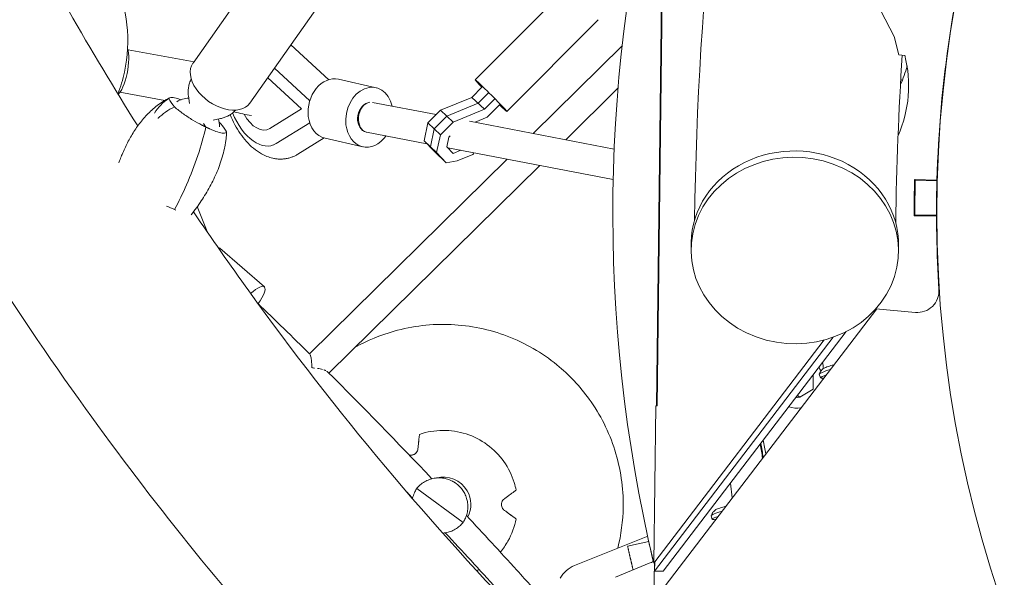
# Model space of a CAD drawing. Units: millimetres. Extents: x -4828 to 3462, y -8160 to 3493.
# Drawn here: x -1466 to -783, y -253 to 134 of the extents above; entities that cross this region are included whole.
import ezdxf

# ---------------------------------------------------------------- set-up
doc = ezdxf.new("R2010")
doc.units = ezdxf.units.MM
doc.header["$LTSCALE"] = 20
doc.layers.add('2d', color=230, linetype='Continuous')

msp = doc.modelspace()

# ---------------------------------------------------------------- linework, layer by layer
at = {"layer": '2d', "lineweight": 0}
for p, q in [((-1346.02, 104.06), (-835.36, 829.52)), ((-1306.53, 76.26), (-895.25, 660.53)), ((-1150, 92.43), (-1086.5, 156.16)), ((-1024.22, -134), (-1020.57, 154.93)), ((-1024.03, -134), (-1020.37, 154.92)), ((-1023.7, -134), (-1020.04, 154.92)), ((-868.33, 140.35), (-859.05, 122.6)), ((-1128.04, 70.55), (-1064.54, 134.28)), ((-1251.8, 92.62), (-1277.98, 116.82)), ((-859.05, 122.6), (-855.91, 109.91)), ((-1345.32, 105.06), (-1391.15, 113.31)), ((-1048.04, 116.13), (-1109.75, 55.31)), ((-851.69, 109.52), (-855.91, 109.91)), ((-1289.43, 100.55), (-1264.94, 77.9)), ((-1294.13, 93.87), (-1270.78, 72.28)), ((-1218.91, 87.04), (-1245.06, 92.92)), ((-853.45, 92.18), (-854.55, 92.66)), ((-824.85, 89.59), (-824.61, 89.49)), ((-824.4, 91.35), (-824.74, 90.61)), ((-1365.56, 78.22), (-1396.74, 83.84)), ((-1145.19, 87.54), (-1152.39, 80.32)), ((-1140.84, 83.42), (-1148.04, 76.19)), ((-1087.12, 50.94), (-1050.88, 86.65)), ((-1348.43, 76.16), (-1349.19, 81.32)), ((-1221.39, 76.83), (-1177.21, 68.32)), ((-1152.39, 80.32), (-1174.16, 71.38)), ((-1148.04, 76.19), (-1169.81, 67.25)), ((-1152.39, 80.32), (-1143.69, 72.07)), ((-1136.49, 79.3), (-1143.69, 72.07)), ((-1141.67, 66.59), (-1132.85, 75.44)), ((-1270.78, 72.28), (-1292.67, 58.78)), ((-1174.16, 71.38), (-1182.94, 62.57)), ((-1174.16, 71.38), (-1165.46, 63.13)), ((-1143.69, 72.07), (-1165.46, 63.13)), ((-1337.05, 59.68), (-1338.8, 62.19)), ((-1331.99, 64.59), (-1326.87, 65.61)), ((-1264.94, 62.62), (-1288.26, 48.24)), ((-1182.94, 62.57), (-1185.55, 50.18)), ((-1182.94, 62.57), (-1174.24, 54.32)), ((-1169.81, 67.25), (-1178.59, 58.44)), ((-1165.46, 63.13), (-1174.24, 54.32)), ((-1153.95, 63.83), (-1053.51, 44.46)), ((-1150.16, 63.1), (-1141.67, 66.59)), ((-1225.51, 56.24), (-1183.66, 48.17)), ((-1178.59, 58.44), (-1181.2, 46.06)), ((-1273.27, 40.83), (-1254.96, 52.12)), ((-1228.13, 46.06), (-1254.28, 51.95)), ((-1185.55, 50.18), (-1178.87, 43.08)), ((-1185.55, 50.18), (-1176.85, 41.94)), ((-1174.24, 54.32), (-1176.85, 41.94)), ((-1169.7, 46), (-1168.27, 52.8)), ((-1168.27, 52.8), (-1167.46, 53.62)), ((-1289.89, 47.36), (-1290.75, 47.08)), ((-1181.2, 46.06), (-1174.52, 38.96)), ((-1178.87, 43.08), (-1170.17, 34.84)), ((-1176.85, 41.94), (-1170.17, 34.84)), ((-1165.41, 41.44), (-1169.7, 46)), ((-1169.1, 45.36), (-1054.19, 23.21)), ((-1160.09, 43.63), (-1165.41, 41.44)), ((-1151.7, 40.76), (-1151.32, 41.13)), ((-1151.32, 41.13), (-1150.96, 41.87)), ((-1127.9, 37.42), (-1265.11, -97.8)), ((-1170.17, 34.84), (-1162.48, 36.33)), ((-1162.48, 36.33), (-1151.7, 40.76)), ((-1251.63, -111.19), (-1105.27, 33.05)), ((-829.4, 22.87), (-844.89, 23.22)), ((-844.4, 22.77), (-829.41, 22.37)), ((-844.99, 19.16), (-844.49, 19.16)), ((-1336.28, -12.84), (-1343.07, 4.43)), ((-845.21, -2.06), (-829.71, -2.19)), ((-829.71, -1.45), (-844.71, -1.47)), ((-829.64, -11.21), (-829.36, -12.24)), ((-829.63, -12.03), (-829.47, -11.83)), ((-1000.13, -24.78), (-1000.06, -20.4)), ((-1296.47, -51.2), (-1327.4, -24.51)), ((-856.15, -27.26), (-856.08, -22.88)), ((-1024.18, -266.76), (-871.24, -66.52)), ((-844.38, -69.01), (-871.76, -66.47)), ((-907.64, -88.15), (-1025.99, -243.1)), ((-901.34, -86.2), (-1025.48, -248.73)), ((-1019.52, -248.81), (-892.36, -82.32)), ((-1093.27, -105.47), (-1093.28, -105.46)), ((-915.43, -122.44), (-915.38, -112.46)), ((-910.34, -114.5), (-911.1, -112.01)), ((-924.63, -127.8), (-915.43, -122.44)), ((-927, -127.67), (-926.43, -128.02)), ((-924.63, -127.8), (-926.43, -128.02)), ((-926.31, -126.77), (-924.63, -127.8)), ((-1025.99, -243.12), (-1024.61, -133.99)), ((-1024.61, -133.99), (-1023.7, -134)), ((-924.06, -135.41), (-924.82, -135.51)), ((-1158.46, -214.96), (-1190.66, -191.32)), ((-971.56, -197.87), (-972.72, -187.54)), ((-985.41, -212.79), (-986.17, -210.3)), ((-1030.27, -224.52), (-1081.12, -244.89)), ((-1029.48, -228.1), (-1044.18, -231.35)), ((-1027.12, -238.76), (-1027.07, -238.73)), ((-1052.55, -253), (-1029.28, -243.22)), ((-1026.5, -241.4), (-1026.45, -241.36)), ((-1025.99, -243.1), (-1025.99, -243.11)), ((-1025.99, -243.11), (-1025.99, -243.12)), ((-1025.9, -266.69), (-1025.6, -242.59)), ((-1025.48, -248.73), (-1025.4, -242.33)), ((-1025.48, -248.73), (-1019.52, -248.81))]:
    msp.add_line(p, q, dxfattribs=at)
msp.add_circle((0, 0), 829.45, dxfattribs=at)
for centre, radius, start, end in [((0, 0), 1054.45, 165.20831, 193.28003), ((-0.21, -0.13), 829.5, 164.4672, 178.41144), ((-934.04, 88.44), 85, 335.98398, 14.36094), ((-927.54, 122.38), 80, 335.49565, 345.32814), ((-1347.64, 59.81), 20, 93.76799, 118.90019), ((-1347.64, 59.81), 20, 0.24616, 15.94662), ((-0.21, -0.13), 845, 178.41671, 180.13094), ((-0.21, -0.13), 844.5, 178.44632, 180.13134), ((-0.21, -0.13), 844.5, 178.41655, 178.44632), ((-0.21, -0.13), 829.5, 178.44632, 183.66294), ((-0.21, -0.13), 829.5, 178.41145, 178.44632), ((-842.99, -54.08), 15, 264.69835, 3.66294), ((-870.37, -51.54), 15, 264.68573, 264.69835), ((-0.03, 0), 914.63, 186.51573, 186.78275), ((0, 0), 965.55, 189.57131, 190.15271), ((-0.03, 0), 965, 189.54297, 190.12496), ((-0.03, 0), 962.93, 189.42763, 190.01195), ((-1073.68, -263.45), 20, 111.83334, 150.55264), ((-1021.53, -261.65), 20, 102.84133, 112.80575)]:
    msp.add_arc(centre, radius, start, end, dxfattribs=at)
at = {"layer": '2d', "lineweight": 0, "extrusion": (0, 0, -1)}
for centre, major_axis, ratio, start_param, end_param in [((-1396.41, 99.25), (-3.15, -17.21), 0.282684, -2.671544, -0.28713), ((-1326.28, 90.16), (19.75, -13.9), 0.638752, 0, 3.141593), ((-1223.52, 66.55), (4.61, 20.49), 0.769935, -1.999825, 1.02333), ((-1139.02, 81.49), (-10.98, 10.94), 0.02851, -0.979358, 2.417275), ((-1223.52, 66.55), (1.99, 10.31), 0.714096, -1.707639, -0.231421), ((-1301.18, 79.12), (10.43, -32.04), 0.580289, -0.139854, 1.458939), ((-1314.95, 78.61), (-25.94, 7.49), 0.322089, -2.034905, -1.56262), ((-1301.18, 79.12), (6.87, -21.11), 0.580289, -0.139854, 1.245893), ((-1139.02, 81.49), (10.98, -10.94), 0.02851, -0.724317, 0.979358), ((-1223.52, 66.55), (-1.99, -10.31), 0.714096, 0, 1.433954), ((-1389.82, 27.6), (-44.1, -91.64), 0.384381, -2.105149, -1.66748), ((-1223.52, 66.55), (-4.61, -20.49), 0.769935, -1.070841, 1.141768), ((-928.14, -26.02), (-71.99, 1.24), 0.899218, -2.776885, 3.5063), ((-928.07, -21.64), (-71.99, 1.24), 0.899218, 0, 3.141593), ((-1310.19, -67.1), (13.72, 15.9), 0.232273, -1.007599, 1.113282), ((-902.73, -109.47), (-8.37, -2.55), 0.111481, 0, 1.520509), ((-903.56, -106.72), (-4.78, -1.45), 0.111481, 0.307024, 1.90115), ((-903.56, -106.72), (4.78, 1.45), 0.111481, -1.240443, -0.969045), ((-901.97, -111.95), (-8.37, -2.55), 0.111481, -0.759528, 1.067196), ((-1172.12, -202.46), (12.06, 14.79), 1, -0.949234, 0.363103), ((-1172.12, -202.46), (12.06, 14.79), 1, 0.363103, 1.357233), ((-978.63, -205.01), (-4.78, -1.45), 0.111481, 0.307024, 1.90115), ((-978.63, -205.01), (4.78, 1.45), 0.111481, -1.240443, -0.969045), ((-977.8, -207.76), (-8.37, -2.55), 0.111481, 0, 1.520509), ((-977.04, -210.24), (-8.37, -2.55), 0.111481, -0.759528, 1.067196)]:
    msp.add_ellipse(centre, major_axis=major_axis, ratio=ratio, start_param=start_param, end_param=end_param, dxfattribs=at)
at = {"layer": '2d', "lineweight": 0}
for centre, major_axis, ratio, start_param, end_param in [((-1249.67, 72.44), (4.61, 20.49), 0.769935, 0, 1.999825), ((-1291.22, 43.06), (-72.54, 42.6), 0.194245, 0.30533, 0.49994), ((-1223.52, 66.55), (-2.31, -10.24), 0.769935, -2.712564, 0.021711), ((-1223.52, 66.55), (2.31, 10.24), 0.769935, 0.254353, 0.429029), ((-1394.37, 92.69), (72.54, -42.6), 0.194245, 0.30533, 0.49994), ((-1249.67, 72.44), (-4.61, -20.49), 0.769935, -1.141768, 0), ((-1389.82, 27.6), (44.1, 91.64), 0.384381, -1.474112, -1.036443), ((-1341.12, -40.41), (13.72, 15.9), 0.232273, 0, 0.207453), ((-1310.19, -67.1), (6.86, 7.95), 0.232273, -0.029167, 0.176938), ((-1310.19, -67.1), (6.86, 7.95), 0.232273, -0.286351, -0.029167), ((-926.38, -117.06), (-2.32, 18.35), 0.965926, -1.288495, -1.128607), ((-926.38, -117.06), (-2.32, 18.35), 0.965926, -1.603083, -1.557484), ((-926.38, -117.06), (2.32, -18.35), 0.965926, -0.461898, 0.012578)]:
    msp.add_ellipse(centre, major_axis=major_axis, ratio=ratio, start_param=start_param, end_param=end_param, dxfattribs=at)
for points, knots in [([(-316.37, 1599.73), (-409.48, 1507.9), (-493.48, 1410.99), (-661.48, 1181.81), (-740.09, 1046.8), (-866.69, 763.13), (-914.66, 614.47), (-978.51, 310.22), (-995.37, 155), (-997.73, -5.05)], [1.3970469, 1.3970469, 1.3970469, 1.3970469, 1.4673705, 1.4673705, 1.5554848, 1.5554848, 1.6435992, 1.6435992, 1.7288774, 1.7288774, 1.7288774, 1.7288774]), ([(-1398.2, 82.73), (-1396.29, 87.67), (-1394.76, 92.73), (-1391.23, 108.75), (-1390.64, 119.92), (-1393.22, 141.53), (-1396.33, 151.97), (-1401.49, 162.26), (-1401.85, 162.96), (-1402.22, 163.66)], [1.483757, 1.483757, 1.483757, 1.483757, 1.6339548, 1.6339548, 1.9531438, 1.9531438, 2.2680567, 2.2680567, 2.2911297, 2.2911297, 2.2911297, 2.2911297]), ([(-1565.02, 91.21), (-1520.66, 11.97), (-1472.54, -63.69), (-1328.38, -263.91), (-1224.27, -380.39), (-993.6, -588.45), (-867.04, -680.01), (-597.41, -834.75), (-455, -898.75), (-303.51, -950.46)], [1.4179238, 1.4179238, 1.4179238, 1.4179238, 1.4673705, 1.4673705, 1.5554848, 1.5554848, 1.6435992, 1.6435992, 1.7288772, 1.7288772, 1.7288772, 1.7288772]), ([(-1349.19, 81.32), (-1349.3, 82.1), (-1349.38, 82.93), (-1349.41, 84.69), (-1349.36, 85.61), (-1349.12, 87.53), (-1348.93, 88.52), (-1348.35, 90.52), (-1347.97, 91.54), (-1347.42, 92.71), (-1347.32, 92.9), (-1347.23, 93.08)], [4.2288658, 4.2288658, 4.2288658, 4.2288658, 4.3379447, 4.3379447, 4.4470235, 4.4470235, 4.5561024, 4.5561024, 4.6651813, 4.6651813, 4.6858255, 4.6858255, 4.6858255, 4.6858255]), ([(-1395.23, 40.76), (-1394.08, 43.49), (-1392.83, 46.18), (-1390.12, 51.45), (-1388.66, 54.03), (-1385.46, 59.05), (-1383.73, 61.5), (-1379.89, 66.26), (-1377.78, 68.57), (-1373.14, 72.92), (-1370.6, 74.96), (-1367.84, 76.79)], [-41.843963, -41.843963, -41.843963, -41.843963, -33.772816, -33.772816, -25.701668, -25.701668, -17.630521, -17.630521, -9.559374, -9.559374, -1.488226, -1.488226, -1.488226, -1.488226]), ([(-1372.74, 69.35), (-1372.73, 69.36), (-1372.73, 69.37), (-1371.49, 71.41), (-1370.04, 73.29), (-1366.74, 76.69), (-1364.89, 78.19), (-1362.89, 79.45)], [-0.037723, -0.037723, -0.037723, -0.037723, 0, 0, 7.155566, 7.155566, 14.386049, 14.386049, 14.386049, 14.386049]), ([(-1367.84, 76.79), (-1367.49, 77.02), (-1367.14, 77.25), (-1366.42, 77.7), (-1366.06, 77.92), (-1365.33, 78.36), (-1364.96, 78.58), (-1364.21, 79), (-1363.84, 79.2), (-1363.08, 79.61), (-1362.69, 79.81), (-1362.31, 80)], [-67.380409, -67.380409, -67.380409, -67.380409, -66.354936, -66.354936, -65.329462, -65.329462, -64.303988, -64.303988, -63.278514, -63.278514, -62.253041, -62.253041, -62.253041, -62.253041]), ([(-1362.89, 79.45), (-1362.58, 80.05), (-1361.8, 80.31), (-1359.61, 80.23), (-1358.26, 79.96), (-1355.9, 79.21), (-1355.15, 78.95), (-1354.37, 78.64)], [1.238882, 1.238882, 1.238882, 1.238882, 11.753635, 11.753635, 20.832162, 20.832162, 24.59421, 24.59421, 24.59421, 24.59421]), ([(-1358.85, 73.69), (-1361.03, 72.69), (-1363.1, 71.5), (-1366.92, 68.84), (-1368.65, 67.37), (-1370.2, 65.77), (-1370.21, 65.76), (-1370.22, 65.75)], [0.000493, 0.000493, 0.000493, 0.000493, 7.229077, 7.229077, 14.382658, 14.382658, 14.42037, 14.42037, 14.42037, 14.42037]), ([(-1339.83, 61.08), (-1341.89, 62.11), (-1344, 63.28), (-1348.41, 65.93), (-1350.62, 67.39), (-1354.89, 70.43), (-1356.99, 72.07), (-1358.85, 73.69)], [0, 0, 0, 0, 7.296458, 7.296458, 15.435418, 15.435418, 24.441619, 24.441619, 24.441619, 24.441619]), ([(-1316.46, 71.43), (-1316.6, 71.27), (-1316.75, 71.12), (-1317.66, 70.2), (-1318.49, 69.5), (-1320.18, 68.29), (-1321.05, 67.77), (-1322.77, 66.89), (-1323.62, 66.54), (-1325.29, 65.98), (-1326.1, 65.77), (-1326.87, 65.61)], [1.721102, 1.721102, 1.721102, 1.721102, 1.7417463, 1.7417463, 1.8508252, 1.8508252, 1.959904, 1.959904, 2.0689829, 2.0689829, 2.1780618, 2.1780618, 2.1780618, 2.1780618]), ([(-1320.19, 68.31), (-1319.24, 65.9), (-1318.16, 63.55), (-1314.69, 57.04), (-1312, 53.11), (-1305.84, 46.24), (-1302.36, 43.31), (-1296.02, 39.76), (-1293.39, 38.7), (-1290.61, 38.08)], [3.580234, 3.580234, 3.580234, 3.580234, 3.768961, 3.768961, 4.124875, 4.124875, 4.484419, 4.484419, 4.712389, 4.712389, 4.712389, 4.712389]), ([(-1322.7, 56.3), (-1323.01, 55.7), (-1323.79, 55.44), (-1325.98, 55.52), (-1327.33, 55.79), (-1330.57, 56.82), (-1332.38, 57.53), (-1334.38, 58.46)], [1.238882, 1.238882, 1.238882, 1.238882, 11.753635, 11.753635, 20.832162, 20.832162, 29.338176, 29.338176, 29.338176, 29.338176]), ([(-1323.9, 46.24), (-1323.81, 46.72), (-1323.72, 47.2), (-1323.54, 48.18), (-1323.46, 48.67), (-1323.31, 49.65), (-1323.23, 50.14), (-1323.09, 51.13), (-1323.03, 51.62), (-1322.91, 52.62), (-1322.86, 53.12), (-1322.81, 53.62)], [-67.380409, -67.380409, -67.380409, -67.380409, -66.22715, -66.22715, -65.07389, -65.07389, -63.920631, -63.920631, -62.767371, -62.767371, -61.614112, -61.614112, -61.614112, -61.614112]), ([(-1347.34, -1.22), (-1346.07, 0.37), (-1344.83, 2), (-1341.35, 6.77), (-1339.2, 9.99), (-1335.18, 16.61), (-1333.32, 20.01), (-1329.92, 27.08), (-1328.39, 30.75), (-1325.77, 38.33), (-1324.69, 42.24), (-1323.9, 46.24)], [-44.801416, -44.801416, -44.801416, -44.801416, -39.699694, -39.699694, -30.146827, -30.146827, -20.59396, -20.59396, -11.041093, -11.041093, -1.488226, -1.488226, -1.488226, -1.488226]), ([(-1395.23, 40.76), (-1395.48, 40.17), (-1395.72, 39.58), (-1396.2, 38.4), (-1396.44, 37.81), (-1396.91, 36.63), (-1397.14, 36.04), (-1397.45, 35.24), (-1397.52, 35.03), (-1397.6, 34.82)], [1.193939328, 1.193939328, 1.193939328, 1.193939328, 1.19617026, 1.19617026, 1.198401193, 1.198401193, 1.200632125, 1.200632125, 1.201424215, 1.201424215, 1.201424215, 1.201424215]), ([(-1290.61, 38.08), (-1289.8, 37.89), (-1288.98, 37.75), (-1287.33, 37.54), (-1286.49, 37.48), (-1284.81, 37.45), (-1283.96, 37.48), (-1282.28, 37.63), (-1281.43, 37.75), (-1279.77, 38.09), (-1278.94, 38.31), (-1278.13, 38.57)], [4.712389, 4.712389, 4.712389, 4.712389, 4.7787906, 4.7787906, 4.8451923, 4.8451923, 4.9115939, 4.9115939, 4.9779956, 4.9779956, 5.0443972, 5.0443972, 5.0443972, 5.0443972]), ([(-1278.13, 38.57), (-1277.79, 38.68), (-1277.45, 38.8), (-1276.78, 39.05), (-1276.45, 39.19), (-1275.79, 39.48), (-1275.46, 39.63), (-1274.82, 39.95), (-1274.5, 40.11), (-1273.88, 40.46), (-1273.57, 40.64), (-1273.27, 40.83)], [5.0443972, 5.0443972, 5.0443972, 5.0443972, 5.072368, 5.072368, 5.1003387, 5.1003387, 5.1283094, 5.1283094, 5.1562801, 5.1562801, 5.1842508, 5.1842508, 5.1842508, 5.1842508]), ([(-1345.65, 0.94), (-1333.13, -17.64), (-1320.36, -35.96), (-1246.66, -138.32), (-1180.72, -216.99), (-1109.61, -289.98)], [1.45414957, 1.45414957, 1.45414957, 1.45414957, 1.4673705, 1.4673705, 1.52905336, 1.52905336, 1.52905336, 1.52905336]), ([(-1093.28, -105.46), (-1103.61, -97.03), (-1115.3, -90.28), (-1140.22, -80.78), (-1153.44, -78.04), (-1180.08, -76.87), (-1193.5, -78.43), (-1215.82, -84.75), (-1224.99, -88.56), (-1233.58, -93.4)], [0.886702, 0.886702, 0.886702, 0.886702, 1.206702, 1.206702, 1.526702, 1.526702, 1.846702, 1.846702, 2.083404, 2.083404, 2.083404, 2.083404]), ([(-1263.44, -107.58), (-1263.44, -107.41), (-1263.45, -107.24), (-1263.46, -106.91), (-1263.47, -106.75), (-1263.49, -106.25), (-1263.51, -105.93), (-1263.57, -104.98), (-1263.61, -104.37), (-1263.72, -103.19), (-1263.77, -102.62), (-1263.91, -101.53), (-1263.98, -101.02), (-1264.15, -100.09), (-1264.23, -99.67), (-1264.43, -98.92), (-1264.54, -98.61), (-1264.65, -98.38), (-1264.65, -98.38), (-1264.65, -98.38)], [-0.00001951, -0.00001951, -0.00001951, -0.00001951, 0.00052023, 0.00052023, 0.00105997, 0.00105997, 0.00213944, 0.00213944, 0.00429839, 0.00429839, 0.00645734, 0.00645734, 0.00861629, 0.00861629, 0.01077524, 0.01077524, 0.01293419, 0.01293419, 0.01293428, 0.01293428, 0.01293428, 0.01293428]), ([(-1261.61, -107.69), (-1261.91, -107.66), (-1262.21, -107.64), (-1262.67, -107.62), (-1262.82, -107.61), (-1262.98, -107.6), (-1262.98, -107.6), (-1262.98, -107.6)], [0.033521055, 0.033521055, 0.033521055, 0.033521055, 0.034448764, 0.034448764, 0.034912619, 0.034912619, 0.034912721, 0.034912721, 0.034912721, 0.034912721]), ([(-1256.01, -108.61), (-1256.56, -108.45), (-1257.13, -108.32), (-1258.34, -108.09), (-1258.97, -107.99), (-1259.62, -107.9)], [0.027232244, 0.027232244, 0.027232244, 0.027232244, 0.029328482, 0.029328482, 0.031424697, 0.031424697, 0.031424697, 0.031424697]), ([(-1253.82, -109.4), (-1253.82, -109.4), (-1253.82, -109.4), (-1254.02, -109.3), (-1254.24, -109.21), (-1254.71, -109.02), (-1254.95, -108.93), (-1255.21, -108.85), (-1255.21, -108.85), (-1255.21, -108.85)], [0.024087721, 0.024087721, 0.024087721, 0.024087721, 0.024087765, 0.024087765, 0.025135908, 0.025135908, 0.026184052, 0.026184052, 0.026184115, 0.026184115, 0.026184115, 0.026184115]), ([(-1051.04, -232.84), (-1048.69, -223.48), (-1047.42, -213.85), (-1047.08, -190.87), (-1049.03, -177.51), (-1057.04, -152.08), (-1063.1, -140.01), (-1077.28, -120.36), (-1084.82, -112.36), (-1093.27, -105.47)], [6.036757, 6.036757, 6.036757, 6.036757, 6.268295, 6.268295, 6.588295, 6.588295, 6.908295, 6.908295, 7.169888, 7.169888, 7.169888, 7.169888]), ([(-911.09, -111.93), (-910.86, -111.24), (-910.58, -110.71), (-910.07, -109.87), (-909.83, -109.55), (-909.39, -109.03), (-909.19, -108.83), (-908.84, -108.5), (-908.69, -108.36), (-908.41, -108.13), (-908.28, -108.03), (-908.17, -107.95)], [1.3197803, 1.3197803, 1.3197803, 1.3197803, 1.3653177, 1.3653177, 1.4108551, 1.4108551, 1.4563925, 1.4563925, 1.5019298, 1.5019298, 1.5474672, 1.5474672, 1.5474672, 1.5474672]), ([(-1189.81, -163.74), (-1189.73, -162.98), (-1189.65, -162.25), (-1189.48, -160.62), (-1189.39, -159.76), (-1189.23, -158.27), (-1189.16, -157.56), (-1189.01, -156.2), (-1188.94, -155.54), (-1188.85, -154.66), (-1188.82, -154.4), (-1188.8, -154.15)], [175.688951, 175.688951, 175.688951, 175.688951, 178.435732, 178.435732, 182.062462, 182.062462, 185.36324, 185.36324, 188.664018, 188.664018, 190.147314, 190.147314, 190.147314, 190.147314]), ([(-1188.8, -154.16), (-1188.82, -154.39), (-1188.85, -154.64), (-1188.94, -155.5), (-1189, -156.15), (-1189.15, -157.52), (-1189.22, -158.23), (-1189.38, -159.73), (-1189.47, -160.59), (-1189.64, -162.22), (-1189.72, -162.97), (-1189.8, -163.75)], [226.426629, 226.426629, 226.426629, 226.426629, 227.805632, 227.805632, 231.11075, 231.11075, 234.415868, 234.415868, 238.046908, 238.046908, 240.841337, 240.841337, 240.841337, 240.841337]), ([(-1188.8, -154.15), (-1188.79, -154.1), (-1188.79, -154.06), (-1188.77, -153.93), (-1188.76, -153.84), (-1188.75, -153.74), (-1188.75, -153.71), (-1188.75, -153.71), (-1188.75, -153.71), (-1188.75, -153.74), (-1188.76, -153.84), (-1188.77, -153.93), (-1188.79, -154.06), (-1188.79, -154.11), (-1188.8, -154.16)], [-1.721947, -1.721947, -1.721947, -1.721947, -1.432588, -1.432588, -0.716294, -0.716294, 0, 0, 0, 0.716294, 0.716294, 1.432588, 1.432588, 1.7307, 1.7307, 1.7307, 1.7307]), ([(-1188.75, -153.71), (-1183.55, -151.94), (-1178.07, -151.01), (-1167.08, -150.91), (-1161.58, -151.75), (-1151.12, -155.11), (-1146.16, -157.64), (-1137.3, -164.12), (-1133.39, -168.08), (-1127.01, -177.03), (-1124.54, -182.01), (-1122.39, -188.98), (-1121.95, -190.72), (-1121.6, -192.48)], [4.907318, 4.907318, 4.907318, 4.907318, 5.227318, 5.227318, 5.547318, 5.547318, 5.867318, 5.867318, 6.187318, 6.187318, 6.507318, 6.507318, 6.611857, 6.611857, 6.611857, 6.611857]), ([(-1195.79, -168.12), (-1195.51, -168.17), (-1195.23, -168.21), (-1194.48, -168.23), (-1193.99, -168.18), (-1193.04, -167.93), (-1192.6, -167.74), (-1191.76, -167.23), (-1191.38, -166.92), (-1190.69, -166.15), (-1190.4, -165.69), (-1189.98, -164.73), (-1189.86, -164.22), (-1189.81, -163.74)], [-9.17622, -9.17622, -9.17622, -9.17622, -8.209305, -8.209305, -6.631966, -6.631966, -5.161916, -5.161916, -3.664798, -3.664798, -1.89355, -1.89355, -0.000016, -0.000016, -0.000016, -0.000016]), ([(-1189.8, -163.75), (-1189.87, -164.39), (-1190.06, -165.02), (-1190.58, -165.99), (-1190.87, -166.39), (-1191.56, -167.09), (-1191.94, -167.38), (-1192.81, -167.85), (-1193.27, -168.02), (-1194.28, -168.23), (-1194.82, -168.25), (-1195.48, -168.18), (-1195.64, -168.15), (-1195.79, -168.12)], [-10.385296, -10.385296, -10.385296, -10.385296, -8.208364, -8.208364, -6.6327, -6.6327, -5.160963, -5.160963, -3.662888, -3.662888, -1.892171, -1.892171, -1.344977, -1.344977, -1.344977, -1.344977]), ([(-1190.66, -191.32), (-1190.63, -191.28), (-1190.59, -191.24), (-1190.2, -190.76), (-1189.82, -190.35), (-1189.05, -189.55), (-1188.64, -189.18), (-1187.29, -188.01), (-1186.27, -187.28), (-1184.13, -186.03), (-1183.01, -185.52), (-1180.77, -184.72), (-1179.64, -184.43), (-1177.43, -184.05), (-1176.36, -183.96), (-1174.75, -183.94), (-1174.14, -183.96), (-1172.95, -184.06), (-1172.36, -184.13), (-1171.2, -184.33), (-1170.64, -184.45), (-1169.55, -184.74), (-1169.02, -184.9), (-1168.02, -185.25), (-1167.53, -185.45), (-1166.62, -185.85), (-1166.18, -186.06), (-1165.56, -186.39), (-1165.37, -186.5), (-1164.98, -186.73), (-1164.79, -186.84), (-1164.5, -187.02), (-1164.41, -187.07), (-1164.22, -187.2), (-1164.12, -187.26), (-1163.97, -187.36), (-1163.92, -187.39), (-1163.82, -187.47), (-1163.76, -187.5), (-1163.65, -187.58), (-1163.59, -187.63), (-1163.46, -187.72), (-1163.39, -187.77), (-1163.23, -187.88), (-1163.17, -187.93), (-1163.04, -188.03), (-1162.98, -188.08), (-1162.87, -188.16), (-1162.82, -188.2), (-1162.72, -188.28), (-1162.67, -188.32), (-1162.53, -188.43), (-1162.44, -188.51), (-1162.26, -188.65), (-1162.18, -188.72), (-1161.93, -188.94), (-1161.76, -189.09), (-1161.43, -189.39), (-1161.27, -189.55), (-1160.77, -190.04), (-1160.44, -190.39), (-1159.78, -191.14), (-1159.45, -191.55), (-1158.81, -192.4), (-1158.5, -192.85), (-1157.9, -193.81), (-1157.62, -194.31), (-1157.08, -195.35), (-1156.83, -195.89), (-1156.38, -197), (-1156.18, -197.58), (-1155.71, -199.12), (-1155.48, -200.17), (-1155.18, -202.38), (-1155.12, -203.55), (-1155.21, -205.93), (-1155.37, -207.15), (-1155.91, -209.57), (-1156.3, -210.76), (-1157.02, -212.4), (-1157.25, -212.9), (-1157.78, -213.88), (-1158.06, -214.36), (-1158.4, -214.88), (-1158.43, -214.92), (-1158.46, -214.96)], [31.213164, 31.213164, 31.213164, 31.213164, 31.361893, 31.361893, 32.999169, 32.999169, 34.636446, 34.636446, 38.449683, 38.449683, 42.262921, 42.262921, 46.076159, 46.076159, 49.889397, 49.889397, 52.179404, 52.179404, 54.46941, 54.46941, 56.759417, 56.759417, 59.049423, 59.049423, 61.33943, 61.33943, 63.629437, 63.629437, 64.77444, 64.77444, 65.919443, 65.919443, 66.491945, 66.491945, 67.064447, 67.064447, 67.350697, 67.350697, 67.636948, 67.636948, 67.923199, 67.923199, 68.20945, 68.20945, 68.495701, 68.495701, 68.781952, 68.781952, 69.068202, 69.068202, 69.354453, 69.354453, 69.926955, 69.926955, 70.499457, 70.499457, 71.64446, 71.64446, 72.789463, 72.789463, 75.07947, 75.07947, 77.369476, 77.369476, 79.659483, 79.659483, 81.94949, 81.94949, 84.239496, 84.239496, 86.529503, 86.529503, 90.342741, 90.342741, 94.155979, 94.155979, 97.969217, 97.969217, 101.782454, 101.782454, 103.419731, 103.419731, 105.057007, 105.057007, 105.205736, 105.205736, 105.205736, 105.205736]), ([(-1193.57, -198.38), (-1193.54, -198.23), (-1193.51, -198.08), (-1193.2, -196.72), (-1192.81, -195.52), (-1192.1, -193.88), (-1191.86, -193.39), (-1191.34, -192.41), (-1191.05, -191.92), (-1190.71, -191.4), (-1190.69, -191.36), (-1190.66, -191.32)], [97.493715, 97.493715, 97.493715, 97.493715, 97.969217, 97.969217, 101.782454, 101.782454, 103.419731, 103.419731, 105.057007, 105.057007, 105.205736, 105.205736, 105.205736, 105.205736]), ([(-1129.76, -198.41), (-1129.13, -197.95), (-1128.52, -197.51), (-1127.19, -196.54), (-1126.49, -196.04), (-1125.27, -195.15), (-1124.69, -194.73), (-1123.58, -193.92), (-1123.05, -193.53), (-1122.35, -193.03), (-1122.15, -192.88), (-1121.96, -192.74)], [36.945363, 36.945363, 36.945363, 36.945363, 39.73969, 39.73969, 43.370735, 43.370735, 46.675861, 46.675861, 49.980987, 49.980987, 51.360042, 51.360042, 51.360042, 51.360042]), ([(-1121.96, -192.74), (-1121.92, -192.71), (-1121.89, -192.69), (-1121.78, -192.61), (-1121.71, -192.56), (-1121.62, -192.5), (-1121.6, -192.48), (-1121.6, -192.48)], [-1.7307, -1.7307, -1.7307, -1.7307, -1.432589, -1.432589, -0.716294, -0.716294, -0.000852, -0.000852, -0.000852, -0.000852]), ([(-1129.76, -206.5), (-1129.96, -206.36), (-1130.16, -206.19), (-1130.57, -205.78), (-1130.78, -205.53), (-1131.26, -204.82), (-1131.49, -204.32), (-1131.77, -203.32), (-1131.83, -202.84), (-1131.81, -201.86), (-1131.73, -201.38), (-1131.41, -200.39), (-1131.16, -199.91), (-1130.53, -199.06), (-1130.16, -198.7), (-1129.76, -198.41)], [-10.553186, -10.553186, -10.553186, -10.553186, -9.58614, -9.58614, -8.40451, -8.40451, -6.643903, -6.643903, -5.171293, -5.171293, -3.674449, -3.674449, -1.90742, -1.90742, 0, 0, 0, 0]), ([(-1100.46, -271.03), (-1107.31, -263.35), (-1114.21, -255.7), (-1132.7, -235.32), (-1144.36, -222.65), (-1156.1, -210.05)], [0.72319814, 0.72319814, 0.72319814, 0.72319814, 0.73158411, 0.73158411, 0.74559473, 0.74559473, 0.74559473, 0.74559473]), ([(-1129.77, -206.5), (-1129.15, -206.95), (-1128.55, -207.38), (-1127.23, -208.34), (-1126.53, -208.85), (-1125.31, -209.73), (-1124.73, -210.15), (-1123.62, -210.96), (-1123.09, -211.35), (-1122.38, -211.87), (-1122.16, -212.02), (-1121.96, -212.17)], [175.688949, 175.688949, 175.688949, 175.688949, 178.43573, 178.43573, 182.06246, 182.06246, 185.363238, 185.363238, 188.664016, 188.664016, 190.147311, 190.147311, 190.147311, 190.147311]), ([(-1121.96, -212.17), (-1122.15, -212.03), (-1122.35, -211.89), (-1123.05, -211.38), (-1123.58, -210.99), (-1124.69, -210.18), (-1125.27, -209.76), (-1126.49, -208.88), (-1127.19, -208.37), (-1128.52, -207.4), (-1129.13, -206.96), (-1129.76, -206.5)], [226.426626, 226.426626, 226.426626, 226.426626, 227.805629, 227.805629, 231.110747, 231.110747, 234.415865, 234.415865, 238.046905, 238.046905, 240.841333, 240.841333, 240.841333, 240.841333]), ([(-986.17, -210.22), (-985.93, -209.53), (-985.66, -209), (-985.14, -208.16), (-984.9, -207.84), (-984.46, -207.32), (-984.27, -207.12), (-983.92, -206.79), (-983.76, -206.65), (-983.48, -206.42), (-983.36, -206.32), (-983.24, -206.24)], [1.3197803, 1.3197803, 1.3197803, 1.3197803, 1.3653177, 1.3653177, 1.4108551, 1.4108551, 1.4563925, 1.4563925, 1.5019298, 1.5019298, 1.5474672, 1.5474672, 1.5474672, 1.5474672]), ([(-1158.46, -214.96), (-1158.49, -215), (-1158.52, -215.04), (-1158.92, -215.52), (-1159.29, -215.94), (-1160.07, -216.73), (-1160.47, -217.11), (-1161.82, -218.28), (-1162.85, -219.01), (-1164.99, -220.25), (-1166.1, -220.76), (-1168.35, -221.57), (-1169.48, -221.86), (-1171.28, -222.17), (-1171.96, -222.25), (-1172.63, -222.29)], [31.213164, 31.213164, 31.213164, 31.213164, 31.361893, 31.361893, 32.999169, 32.999169, 34.636446, 34.636446, 38.449683, 38.449683, 42.262921, 42.262921, 46.076159, 46.076159, 48.486152, 48.486152, 48.486152, 48.486152]), ([(-1121.6, -212.43), (-1122.67, -217.82), (-1124.6, -223.04), (-1128.84, -230.52), (-1130.61, -233.09), (-1132.61, -235.48)], [0.7185276, 0.7185276, 0.7185276, 0.7185276, 1.0385276, 1.0385276, 1.219656, 1.219656, 1.219656, 1.219656]), ([(-1121.96, -212.17), (-1121.92, -212.2), (-1121.89, -212.22), (-1121.78, -212.3), (-1121.71, -212.35), (-1121.62, -212.42), (-1121.6, -212.43), (-1121.6, -212.43), (-1121.6, -212.43), (-1121.62, -212.42), (-1121.71, -212.35), (-1121.78, -212.3), (-1121.89, -212.22), (-1121.92, -212.2), (-1121.96, -212.17)], [-1.721947, -1.721947, -1.721947, -1.721947, -1.432588, -1.432588, -0.716294, -0.716294, 0, 0, 0, 0.716294, 0.716294, 1.432588, 1.432588, 1.7307, 1.7307, 1.7307, 1.7307]), ([(-1109.41, -289.54), (-1117.96, -279.93), (-1126.55, -270.36), (-1146.99, -247.84), (-1158.87, -234.93), (-1170.85, -222.09)], [0.72105915, 0.72105915, 0.72105915, 0.72105915, 0.73158411, 0.73158411, 0.74593528, 0.74593528, 0.74593528, 0.74593528])]:
    msp.add_open_spline(points, degree=3, knots=knots, dxfattribs=at)
for points in [[(-1432.34, 140.39), (-1416.82, 113.27), (-1400.84, 86.63), (-1384.4, 60.48)], [(-853.54, 109.69), (-855.96, 71.21), (-857.46, 32.37), (-858.04, -6.84)], [(-1327.91, 63.06), (-1327.51, 62.72), (-1327.12, 62.39), (-1326.74, 62.06)], [(-1322.81, 53.62), (-1322.72, 54.51), (-1322.68, 55.4), (-1322.7, 56.3)], [(-1358.81, 2.45), (-1355.82, 8.02), (-1353.04, 13.76), (-1350.5, 19.58)], [(-1350.5, 19.58), (-1353.04, 13.76), (-1355.82, 8.02), (-1358.81, 2.45)], [(-1364.36, 4.71), (-1362.46, 4.06), (-1360.59, 3.31), (-1358.81, 2.45)], [(-1358.81, 2.45), (-1358.53, 2.31), (-1358.25, 2.17), (-1357.97, 2.03)], [(-1264.88, -98.02), (-1276.87, -86.16), (-1288.94, -74.38), (-1301.1, -62.67)], [(-1252.59, -110.24), (-1252.76, -110.06), (-1252.98, -109.89), (-1253.24, -109.72)], [(-1180.08, -184.56), (-1203.91, -159.47), (-1228.09, -134.68), (-1252.62, -110.2)], [(-1193.5, -198.03), (-1194.79, -196.67), (-1196.09, -195.3), (-1197.38, -193.94)], [(-1129.99, -206.33), (-1129.91, -206.39), (-1129.84, -206.44), (-1129.77, -206.5)], [(-1147.29, -247.57), (-1147.84, -247.87), (-1148.39, -248.17), (-1148.95, -248.45)]]:
    msp.add_open_spline(points, degree=3, dxfattribs=at)
for points, weights, degree in [([(-1337.05, 59.68), (-1338.44, 60.38), (-1339.83, 61.08)], [1.00000349451, 1.00000902714, 1.00001323423], 2), ([(-1334.38, 58.46), (-1335.71, 59.07), (-1337.05, 59.68)], [1.00001323423, 1.00000902714, 1.00000349451], 2), ([(-1040.38, -247.88), (-1041.69, -242.38), (-1042.96, -236.87), (-1044.18, -231.35)], [0.999940822908, 0.99993958871, 0.999959314407, 1], 3), ([(-1026.31, -242.23), (-1027.41, -237.53), (-1028.49, -232.82), (-1029.53, -228.11)], [0.99994145421, 0.999945246004, 0.999964761267, 1], 3)]:
    msp.add_rational_spline(points, weights, degree=degree, dxfattribs=at)

doc.saveas('drawing.dxf')
